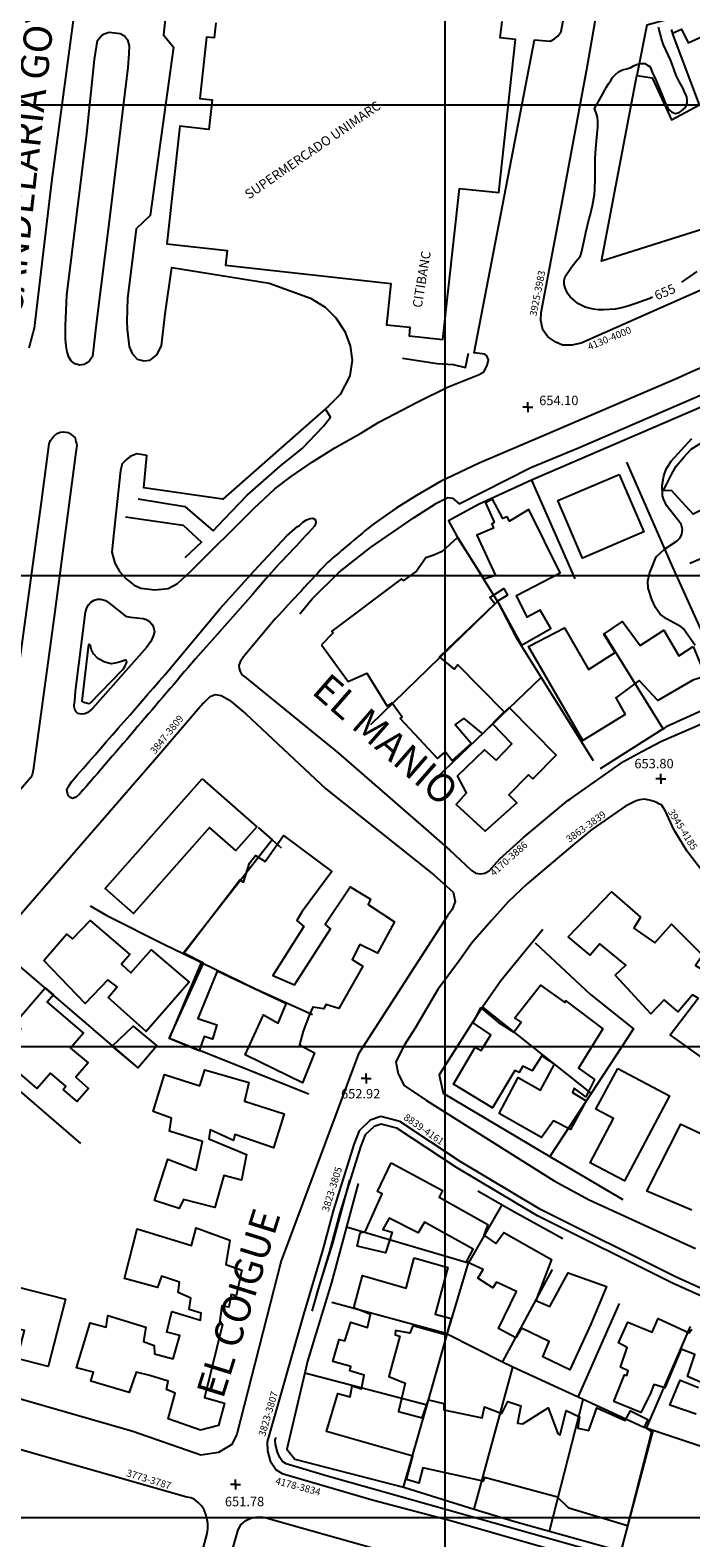
# Model space of a CAD drawing. Extents: x 350179 to 359015, y 6301996 to 6311066.
# Drawn here: x 351912 to 352052, y 6302996 to 6303316 of the extents above; entities that cross this region are included whole.
import ezdxf

# ---------------------------------------------------------------- set-up
doc = ezdxf.new("R2010")
doc.units = 0
doc.header["$LTSCALE"] = 25.4
doc.header["$MEASUREMENT"] = 0
for name, color, linetype in [('CAM-PAVI', 22, 'CONTINUOUS'), ('CONSTRUCCION3', 1, 'CONTINUOUS'), ('COOR-UTM', 255, 'CONTINUOUS'), ('COTA', 7, 'CONTINUOUS'), ('CURVA-INDICE', 34, 'CONTINUOUS'), ('DIV-PREDIAL', 8, 'CONTINUOUS'), ('TEXTO-CURVAS', 7, 'CONTINUOUS'), ('TEXTO_ALTURA', 1, 'CONTINUOUS'), ('TEXTO_CALLES', 7, 'CONTINUOUS'), ('TEXTO_TOPONIMO', 1, 'CONTINUOUS'), ('VEREDA', 7, 'CONTINUOUS')]:
    doc.layers.add(name, color=color, linetype=linetype)
doc.styles.add('ROMAN', font='romand.shx')
doc.styles.get("Standard").update_dxf_attribs({"font": 'ARIAL.TTF'})

# ---------------------------------------------------------------- blocks, each defined once
blk = doc.blocks.new('SPOT')
at = {"layer": 'COTA', "linetype": 'Continuous'}
for points in [[(0.000248, 0.000165, 0), (-0.707099, 0.000049, 0)], [(0.000248, 0.000165, 0), (0.000075, -0.706975, 0)], [(0.000248, 0.000165, 0), (0.000255, 0.707099, 0)], [(0.000248, 0.000165, 0), (0.707182, -0.000049, 0)]]:
    blk.add_polyline3d(points, dxfattribs=at)

msp = doc.modelspace()

# ---------------------------------------------------------------- linework, layer by layer
at = {"layer": 'CAM-PAVI'}
for points in [[(351897.11, 6303398.08), (351925.55, 6303394.34), (351927.17, 6303394.11), (351927.87, 6303393.83), (351928.64, 6303393.34), (351929.5, 6303392.58), (351930.16, 6303391.5), (351930.45, 6303390.42), (351930.56, 6303389.61), (351930.47, 6303388.7), (351925.69, 6303354.11), (351921.16, 6303318.42), (351916.51, 6303283.61), (351912.8, 6303252.56, -0.019596), (351911.71, 6303248.3)], [(352110.09, 6303268.6, -0.000895), (352049.38, 6303241.93), (352021.21, 6303229.83), (352007.23, 6303223.89), (351999.07, 6303219.95), (351993.93, 6303217.04), (351989.62, 6303214.33), (351984.87, 6303211, 0.003431), (351975.08, 6303202.78, 0.001269), (351963.99, 6303190.8), (351957.25, 6303182.72), (351956.52, 6303181.7), (351956.29, 6303180.94), (351956.33, 6303180.28), (351956.53, 6303179.63), (351956.88, 6303178.92), (351957.51, 6303178.47), (351977.4, 6303162.3), (351995.37, 6303146.63), (352001.05, 6303141.71), (352005.56, 6303137.47), (352006.49, 6303136.81), (352007.63, 6303136.69), (352008.46, 6303136.83), (352009.38, 6303137.3), (352011.65, 6303139.87), (352016.65, 6303144.39), (352026.08, 6303152.21), (352026.61, 6303152.61), (352037.89, 6303160.53), (352041.78, 6303162.67), (352045.91, 6303164.81), (352065.51, 6303173.3, -0.00225)], [(351891.66, 6303107.09), (351939.29, 6303161.93), (351948.07, 6303172.21, -0.013952), (351950.17, 6303174.3), (351951.26, 6303174.75), (351952.51, 6303174.57), (351954.28, 6303173.55), (351957.75, 6303170.61), (351974.71, 6303154.71), (351997.6, 6303136.45), (352001.75, 6303132.76), (352002.15, 6303130.79), (352001.51, 6303129.1), (352000.5, 6303127.72), (351981.63, 6303098.44), (351965.23, 6303054.51), (351955.85, 6303017.67), (351954.75, 6303015.45), (351951.92, 6303013.76), (351948.23, 6303013.23), (351933.79, 6303018.22), (351882.86, 6303032.92)], [(352056.59, 6303134.62), (352051.67, 6303141.02), (352051.29, 6303141.57), (352048.96, 6303145.36), (352048.58, 6303146.06), (352046.78, 6303149.99), (352045.91, 6303151.29, -0.021015), (352044.4, 6303152.06, 0.023169), (352042.4, 6303152.49), (352041.34, 6303152.37), (352040.56, 6303152.16), (352039.69, 6303151.76), (352038.33, 6303151.03), (352031.19, 6303146.05), (352027.09, 6303142.7), (352022.01, 6303138.45), (352017.45, 6303134.51), (352013.44, 6303130.71), (352009.95, 6303126.85), (352005.76, 6303122.11), (352003.04, 6303118.22), (351998.47, 6303112.12), (351993.64, 6303103.88), (351991.43, 6303100.35), (351989.6, 6303096.71), (351990.05, 6303094.22), (351991.33, 6303091.69), (351996.09, 6303088.53), (352023.2, 6303071.48), (352030.62, 6303067.44), (352053.14, 6303057.08)]]:
    msp.add_lwpolyline(points, format="xyb", dxfattribs=at)
for points in [[(352070.91, 6303267.97), (352028.89, 6303249.38), (352026.89, 6303248.92), (352024.92, 6303248.95), (352023.53, 6303249.6), (352021.82, 6303250.71), (352020.76, 6303252.17), (352020.31, 6303254.14), (352020.39, 6303255.89), (352024.92, 6303279.73), (352030.27, 6303308.34), (352037.6, 6303350.74)], [(351943.6, 6303345.48), (351940.3, 6303314.84), (351942.42, 6303312.21), (351937.47, 6303276.45), (351934.47, 6303273.61), (351932.63, 6303258.87), (351932.47, 6303254.01), (351932.6, 6303252.26), (351932.96, 6303248.66), (351933.62, 6303247.17), (351934.67, 6303245.95), (351936.13, 6303245.63), (351937.44, 6303245.78), (351938.84, 6303246.87), (351939.88, 6303248.79), (351940.66, 6303255.56), (351942.03, 6303265.44), (351962.68, 6303262.12), (351971.47, 6303258.9), (351974.59, 6303256.99), (351976.82, 6303254.75), (351978.73, 6303251.84), (351979.91, 6303248.79), (351980.31, 6303245.71), (351979.81, 6303242.42), (351977.79, 6303238.46), (351975.29, 6303235.95), (351952.86, 6303216.25), (351936.11, 6303218.64), (351936.76, 6303225.52), (351934.61, 6303225.87), (351933.22, 6303225.28), (351932.43, 6303224.68), (351931.54, 6303223.74), (351931.15, 6303222.28), (351929.73, 6303209.16), (351929.3, 6303204.97), (351929.94, 6303202.62), (351930.97, 6303200.9), (351932.34, 6303199.3), (351934.08, 6303197.99), (351935.5, 6303197.33), (351938.45, 6303196.94), (351941.27, 6303197.27), (351943.25, 6303198.32), (351945.98, 6303200.88), (351959.48, 6303214.31), (351963.88, 6303218.43), (351967.35, 6303221.07), (351971.88, 6303224.14), (351976.61, 6303227.11), (351982.29, 6303230.34), (351985.95, 6303232.61), (351994.26, 6303236.88), (352000.56, 6303239.98), (352007.22, 6303242.67), (352008.21, 6303243.29), (352008.95, 6303244.59), (352009.21, 6303245.83), (352008.87, 6303246.69), (352008.45, 6303247.03), (352006.2, 6303247.33), (352018.98, 6303313.77), (352022.3, 6303313.45), (352023.25, 6303313.96), (352024.02, 6303314.59), (352024.68, 6303315.57), (352029.13, 6303339.47)], [(352059.41, 6303046.35), (352048.94, 6303051.09), (352020.27, 6303065.37), (352003.24, 6303075.58), (351990.39, 6303084.06), (351986.41, 6303085.1), (351984.15, 6303084.35), (351981.8, 6303082.09), (351980.67, 6303079.21), (351976.25, 6303065.09), (351974.05, 6303056.9), (351969.95, 6303043.11), (351962.29, 6303016.08), (351962.31, 6303014.17), (351962.93, 6303012.03), (351964.18, 6303010.09), (351965.44, 6303009.32), (351984.85, 6303003.68), (352001.44, 6302999.27), (352022.2, 6302993.36)], [(351947.56, 6302989.13), (351949.51, 6302996.58), (351949.67, 6302997.57), (351949.67, 6302998.71), (351949.56, 6302999.49), (351949.29, 6303000.64), (351948.9, 6303001.61), (351948.32, 6303002.44), (351947.63, 6303003.2), (351946.76, 6303003.85), (351946.06, 6303004.16), (351945.26, 6303004.33), (351897.09, 6303018.06)], [(351953.25, 6302987.21), (351956.14, 6302997.34), (351956.66, 6302998.44), (351957.75, 6302999.37), (351958.78, 6302999.81), (351959.84, 6303000.03), (351960.9, 6303000.12), (351962.09, 6302999.9), (351964.04, 6302999.37), (352011.68, 6302985.87)]]:
    msp.add_lwpolyline(points, dxfattribs=at)
for points in [[(351925.67, 6303309.62), (351926.25, 6303313.6), (351927.21, 6303314.74), (351927.72, 6303315.06), (351928.74, 6303315.39, -0.012538), (351931.06, 6303315.09), (351931.97, 6303314.59), (351932.64, 6303313.76), (351932.97, 6303312.51), (351932.89, 6303310.84), (351932.72, 6303307.92), (351928.74, 6303275.25), (351926.09, 6303253.95), (351925.22, 6303246.53), (351924.44, 6303245.37), (351923.46, 6303244.79), (351922.51, 6303244.67), (351921.47, 6303245), (351920.67, 6303245.61), (351920.2, 6303246.36), (351919.83, 6303247.52), (351919.6, 6303248.81), (351919.5, 6303250.17), (351919.47, 6303253.05), (351919.78, 6303259.57), (351924.01, 6303293.8)], [(351916.01, 6303227.95), (351916.29, 6303228.7), (351916.97, 6303229.57), (351917.65, 6303230.18), (351918.41, 6303230.45), (351919.03, 6303230.56), (351920.04, 6303230.41), (351920.7, 6303229.97), (351921.52, 6303229.24, -0.024344), (351921.86, 6303227.61), (351921.65, 6303226.18), (351917.05, 6303191.34), (351912.65, 6303158.66), (351912.44, 6303157.69), (351912.16, 6303157.13), (351911.61, 6303156.55), (351907.04, 6303151.19), (351906.6, 6303150.89), (351906.05, 6303150.8), (351905.73, 6303151.06), (351905.7, 6303151.49), (351905.95, 6303152.52), (351908.35, 6303171.56), (351914.38, 6303215.57)], [(351969.1, 6303210.62), (351969.87, 6303211.32), (351970.62, 6303211.86), (351971.36, 6303212.15), (351971.99, 6303212.18), (351972.51, 6303211.84), (351972.61, 6303211.17), (351972.3, 6303210.51, -0.005481), (351967.09, 6303204.82), (351964.79, 6303202.48), (351962.07, 6303199.41), (351959.21, 6303196.02), (351952.26, 6303188.12), (351947.04, 6303182.3, -0.001713), (351922.48, 6303153.58), (351921.85, 6303153), (351921.06, 6303152.69), (351920.45, 6303152.87), (351920.11, 6303153.23), (351919.89, 6303153.81), (351919.75, 6303154.51), (351920.1, 6303155.24), (351920.73, 6303156.2, 0.001187), (351940.62, 6303179.02), (351952.25, 6303192.92), (351959.5, 6303200.98), (351966.43, 6303208.43), (351968.72, 6303210.39)]]:
    msp.add_lwpolyline(points, format="xyb", close=True, dxfattribs=at)
msp.add_lwpolyline([(351923.75, 6303192.25), (351924.02, 6303193.15), (351924.33, 6303193.78), (351924.88, 6303194.36), (351925.6, 6303194.77), (351926.28, 6303194.98), (351926.97, 6303194.99), (351927.95, 6303194.74), (351928.71, 6303194.24), (351932.04, 6303191.49), (351932.49, 6303191.31), (351933.25, 6303191.14), (351935.96, 6303190.86), (351936.59, 6303190.69), (351937.28, 6303190.26), (351937.79, 6303189.68), (351938.12, 6303189.03), (351938.35, 6303188.03), (351938.11, 6303187.14), (351937.58, 6303186), (351936.65, 6303184.7), (351925.21, 6303171.78), (351924.24, 6303170.96), (351923.62, 6303170.66), (351922.86, 6303170.55), (351922.08, 6303170.72), (351921.77, 6303171.08), (351921.42, 6303171.75), (351921.29, 6303172.46), (351921.43, 6303173.43), (351921.58, 6303175.46)], close=True, dxfattribs=at)
at = {"layer": 'CONSTRUCCION3', "linetype": 'Continuous'}
for points in [[(352099.02, 6303321.77), (352063.15, 6303305.57), (352071.23, 6303286.1), (352072.23, 6303286.44), (352073.47, 6303283.41), (352066.36, 6303280.45), (352065.06, 6303282.92), (352062.07, 6303281.47), (352062.43, 6303280.03), (352056.16, 6303276.63), (352054.51, 6303276.04), (352055.16, 6303273.7), (352033.18, 6303266.79), (352040.71, 6303306.22), (352043.98, 6303305.67), (352048.03, 6303296.78), (352053.98, 6303299.94), (352048.26, 6303315.15), (352050.17, 6303316.02), (352051.57, 6303313.15), (352058.44, 6303316.26)], [(351951.39, 6303317.38), (351951.04, 6303314.16), (351949.39, 6303314.34), (351947.96, 6303301.33), (351950.61, 6303301.04), (351949.91, 6303294.73), (351943.72, 6303295.41), (351940.97, 6303270.46), (351953.8, 6303269.05), (351953.45, 6303265.91), (351988.53, 6303262.05), (351987.57, 6303253.27), (351992.57, 6303252.72), (351992.37, 6303250.92), (351999.54, 6303250.13), (352003.07, 6303282.23), (352011.42, 6303281.32), (352014.99, 6303313.81), (352011.73, 6303314.17), (352012.11, 6303317.63)], [(352052.36, 6303065.25), (352042.81, 6303069.31), (352050.03, 6303083.52), (352060.33, 6303078.69)], [(352054.21, 6303028.75), (352051.49, 6303029.94), (352053, 6303034.58), (352050.14, 6303035.7), (352046.62, 6303027.54), (352044.34, 6303028.2), (352043.5, 6303026.15), (352041.53, 6303022.28), (352035.85, 6303024.64), (352038.08, 6303030.29), (352038.56, 6303030.17), (352038.88, 6303031.15), (352037.26, 6303031.93), (352038.66, 6303036.1), (352036.8, 6303037.04), (352038.77, 6303041.46), (352043.93, 6303039.33), (352045.25, 6303042.22), (352051.8, 6303039.23), (352052.39, 6303039.94)], [(352053.27, 6303021.89), (352047.72, 6303023.82), (352049.87, 6303029.15), (352053.76, 6303027.58)]]:
    msp.add_lwpolyline(points, dxfattribs=at)
msp.add_lwpolyline([(352077.21, 6303239.53), (352079.56, 6303235.46), (352081.85, 6303236.63), (352086.66, 6303224.27), (352070.48, 6303216.55), (352069.92, 6303217.93), (352067.98, 6303216.4), (352065.88, 6303219.69), (352052.69, 6303213.05), (352048.04, 6303218.08), (352046.3, 6303218.03), (352047, 6303219.34), (352048.13, 6303221.62), (352049.05, 6303223.26), (352050.73, 6303225.2), (352052.22, 6303226.81), (352054.48, 6303228.23), (352056.99, 6303229.44, -0.011405), (352061.15, 6303231.05), (352063.91, 6303232.31), (352063.44, 6303233.7)], format="xyb", close=True, dxfattribs=at)
for points in [[(352036.95, 6303221.47), (352042.16, 6303209.27), (352029.19, 6303203.73), (352023.97, 6303215.93)], [(351973.82, 6303185.32), (351979.46, 6303177.48), (351983.4, 6303179.29), (351987.72, 6303172.29), (351988.76, 6303173), (351990.92, 6303170.03), (351990.52, 6303169.64), (351998.44, 6303161.18), (352000.13, 6303162.59), (352001.54, 6303160.76), (352005.55, 6303164.31), (352002.14, 6303168.29), (352004, 6303169.67), (352007.99, 6303166.39), (352012.54, 6303171.07), (352002.71, 6303181.06), (352001.99, 6303180.1), (351998.86, 6303182.74), (352010.56, 6303193.98), (352009.5, 6303195.38), (352012.47, 6303197.28), (352013.24, 6303195.81), (352011.15, 6303194.54), (352016.26, 6303185.25), (352022.49, 6303188.78), (352020.18, 6303192.66), (352017.41, 6303191.15), (352015.14, 6303195.8), (352024.45, 6303200.55), (352017.77, 6303214.01), (352013.7, 6303211.58), (352013.17, 6303212.46), (352012.3, 6303212.1), (352010.08, 6303216.25), (352008.6, 6303215.48), (352010.44, 6303211.37), (352009.94, 6303210.98), (352010.32, 6303210.06), (352006.73, 6303208.59), (352010.69, 6303200.01), (352008.32, 6303199.24), (352002.68, 6303208.09), (351999.43, 6303205.11), (351997.42, 6303204.24), (351995.94, 6303203.76), (351993.99, 6303200.93), (351991.2, 6303198.94), (351990.78, 6303199.34), (351976, 6303188.2), (351976.26, 6303187.85)], [(352052.65, 6303184.94), (352055.27, 6303178.61), (352052.61, 6303177.78), (352045.18, 6303173.48), (352041.17, 6303177.73), (352036.28, 6303174.07), (352038.22, 6303170.53), (352029.22, 6303164.97), (352017.75, 6303184.97), (352025.37, 6303188.89), (352030.46, 6303180.07), (352036.08, 6303183.64), (352033.73, 6303187.57), (352037.66, 6303190.24), (352041.43, 6303185.17), (352046.43, 6303188.38), (352049.62, 6303182.99)], [(352023.59, 6303161.84), (352018.63, 6303156.83), (352017.7, 6303157.66), (352013.53, 6303153.44), (352015.21, 6303151.71), (352008.52, 6303145.76), (352002.38, 6303151.41), (352004.55, 6303153.87), (352002.69, 6303157.5), (352008.4, 6303163.02), (352010.88, 6303160.83), (352014.2, 6303164.24), (352010.12, 6303168.44), (352013.61, 6303171.97)], [(351948.47, 6303156.87), (351960.06, 6303146.67), (351955.61, 6303141.62), (351950.05, 6303146.52), (351933.94, 6303128.21), (351927.92, 6303133.52)], [(351941.47, 6303101.71), (351948.74, 6303117.7), (351944.62, 6303119.79), (351956.47, 6303135.37), (351957.27, 6303134.89), (351958.55, 6303138.9), (351959.83, 6303140.54), (351961.88, 6303139.27), (351965.75, 6303144.82), (351976.02, 6303137.17), (351969.73, 6303128.69), (351968.55, 6303126.75), (351970.08, 6303125.45), (351963.49, 6303115.07), (351968.05, 6303113.08), (351975.69, 6303125), (351974.59, 6303125.96), (351979.85, 6303133.92), (351984.19, 6303131.27), (351983.67, 6303130.15), (351989.28, 6303126.46), (351985.68, 6303119.82), (351981.9, 6303121.66), (351980.31, 6303118.48), (351982.58, 6303117.08), (351977.51, 6303108.06), (351974.7, 6303108.92), (351974.26, 6303107.97), (351971.99, 6303108.32), (351971.24, 6303106.83), (351969.9, 6303103.27), (351969.1, 6303100.36), (351972.33, 6303098.68), (351969.8, 6303092.31), (351957.62, 6303098.26), (351961.47, 6303106.72), (351964.64, 6303104.99), (351966.3, 6303109.08), (351951.64, 6303116.02), (351947.56, 6303105.95), (351951.59, 6303104.6), (351950.64, 6303101.56), (351948.89, 6303102.11), (351947.84, 6303099.06)], [(352026.16, 6303123.31), (352035.35, 6303132.82), (352041.47, 6303127.43), (352040.04, 6303125.16), (352044.51, 6303122.03), (352048.07, 6303125.98), (352054.62, 6303119.42), (352053.16, 6303117.17), (352056.68, 6303115.11), (352059.33, 6303118.77), (352066.9, 6303113.3), (352055.46, 6303096.96), (352047.78, 6303102.5), (352053.75, 6303110.29), (352052.5, 6303110.97), (352049.45, 6303107.36), (352046.49, 6303109.91), (352043.67, 6303106.93), (352036.14, 6303115.14), (352038.39, 6303117.29), (352032.84, 6303121.83), (352030.77, 6303119.38)], [(351914.86, 6303118.25), (351919.68, 6303123.86), (351920.98, 6303122.86), (351924.7, 6303126.74), (351933.1, 6303119.54), (351931.33, 6303117.48), (351933.38, 6303115.65), (351937.69, 6303120.5), (351945.74, 6303113.65), (351936.62, 6303103.22), (351928.55, 6303110.37), (351930.48, 6303112.64), (351928.43, 6303114.16), (351923.65, 6303109.1)], [(351908.67, 6303104.89), (351915.18, 6303112.47), (351916.91, 6303110.98), (351915.58, 6303109.43), (351923.27, 6303102.82), (351920.57, 6303099.68), (351924.27, 6303096.5), (351921.66, 6303093.46), (351924.39, 6303091.11), (351921.97, 6303088.3), (351918.97, 6303090.88), (351919.54, 6303091.55), (351916.28, 6303094.35), (351913.47, 6303091.08), (351905.23, 6303098.16), (351910.01, 6303103.73)], [(352011.32, 6303105.08), (352014.63, 6303103.02), (352016.18, 6303105.2), (352014.8, 6303106.1), (352020.25, 6303113.01), (352025.4, 6303109.34), (352025.65, 6303109.69), (352033.49, 6303103.72), (352028.34, 6303095.41), (352031.71, 6303092.96), (352029.9, 6303089.3), (352027.38, 6303091.14), (352027.04, 6303090.26), (352029.98, 6303088.46), (352026.64, 6303082.39), (352023.01, 6303084.19), (352020.46, 6303080.65), (352011.48, 6303085.8), (352015.55, 6303093.44), (352020.27, 6303090.74), (352023.27, 6303096.22), (352020.56, 6303098), (352018.5, 6303094.86), (352016.49, 6303095.8), (352015.76, 6303094.47), (352014.83, 6303094.93), (352010.09, 6303086.96), (352001.8, 6303092.03), (352006.39, 6303099.89), (352007.7, 6303099.16), (352009.73, 6303102.45), (352006.01, 6303105.01), (352007.59, 6303108.18)], [(351929.35, 6303100.08), (351933.85, 6303104.32), (351938.87, 6303100.12), (351934.87, 6303095.49)], [(351948, 6303091.65), (351949.03, 6303095.05), (351958.4, 6303092.32), (351957.44, 6303088.42), (351965.89, 6303085.71), (351963.63, 6303078.48), (351955.41, 6303081.28), (351955.11, 6303080.02), (351950.17, 6303082.3), (351949.89, 6303080.39), (351957.89, 6303077.06), (351956.85, 6303071.63), (351953.11, 6303072.62), (351951.2, 6303065.79), (351944.5, 6303067.5), (351943.62, 6303065.59), (351938.4, 6303067.28), (351941.19, 6303076.05), (351947.19, 6303073.74), (351948.53, 6303079.83), (351941.57, 6303082.03), (351941.94, 6303084.81), (351938.07, 6303086.18), (351940.48, 6303094.06)], [(352036.64, 6303095.34), (352047.64, 6303089.51), (352038.07, 6303071.45), (352030.78, 6303075.31), (352035.75, 6303084.69), (352032.04, 6303086.66)], [(351988.61, 6303075.28), (351999.45, 6303069.43), (351998.76, 6303068.01), (352009.09, 6303062.17), (352008.26, 6303059.93), (352010.79, 6303058.2), (352012.5, 6303060.49), (352022.61, 6303054.8), (352019.29, 6303046.06), (352022.22, 6303044.81), (352026.11, 6303051.94), (352034.26, 6303049.06), (352030.98, 6303041.03), (352026.5, 6303031.36), (352020.73, 6303034.11), (352022.09, 6303037.33), (352016.21, 6303040.19), (352015.01, 6303038.13), (352011.37, 6303040.1), (352015.16, 6303047.98), (352010.93, 6303049.93), (352010.12, 6303048.76), (352007, 6303050.77), (352008.07, 6303052.68), (352004.6, 6303054.29), (352005.95, 6303056.94), (351995.66, 6303062.7), (351994.32, 6303060.44), (351988.13, 6303063.56), (351986.81, 6303061.17), (351988.8, 6303060.54), (351987.35, 6303056.15), (351981.38, 6303057.6), (351982.01, 6303060.42), (351983.14, 6303060.8), (351986.66, 6303068.71), (351985.71, 6303069.22)], [(351948.11, 6303018.5), (351941.28, 6303020.92), (351942.78, 6303026.41), (351940.92, 6303027.13), (351941.27, 6303028.91), (351937.41, 6303030.12), (351934.5, 6303030.84), (351933.02, 6303026.56), (351924.87, 6303028.9), (351925.4, 6303030.81), (351921.8, 6303031.75), (351924.69, 6303041.33), (351928.1, 6303040.39), (351928.47, 6303042.86), (351936.55, 6303040.41), (351936.04, 6303037.34), (351938.3, 6303036.5), (351938.34, 6303034.71), (351942.34, 6303033.67), (351943.72, 6303038.61), (351940.99, 6303039.36), (351942.02, 6303043.72), (351948.1, 6303041.91), (351948.25, 6303043.36), (351945.7, 6303044.14), (351946.08, 6303046.59), (351943.37, 6303047.74), (351943.67, 6303049.97), (351939.84, 6303051.25), (351939, 6303048.8), (351932, 6303050.72), (351934.71, 6303061.25), (351946.24, 6303057.73), (351947.24, 6303061.5), (351954.32, 6303058.9), (351953.53, 6303053.69), (351956.91, 6303052.5), (351955.69, 6303047.04), (351954.65, 6303047.35), (351954.13, 6303044.65), (351952.62, 6303044.91), (351952.15, 6303041.33), (351952.82, 6303041), (351948.97, 6303025.46), (351953.19, 6303024.24), (351951.94, 6303019.54)], [(351993.48, 6303055.1), (352000.57, 6303053.04), (351997.9, 6303043.16), (352001.29, 6303042.22), (352000.3, 6303038.69), (351993.17, 6303040.69), (351992.55, 6303039.14), (351989.51, 6303039.68), (351989.4, 6303038.8), (351990.45, 6303038.49), (351988.1, 6303029.91), (351991.52, 6303028.53), (351990.16, 6303022.49), (351995.14, 6303021.18), (351996.51, 6303024.96), (351999.75, 6303024.18), (351999.75, 6303022.88), (352007.92, 6303021.15), (352008.36, 6303023.48), (352012.07, 6303022.08), (352013.32, 6303024.62), (352016.1, 6303023.7), (352015.38, 6303019.99), (352016.51, 6303019.85), (352021.88, 6303023.3), (352023.96, 6303017.8), (352024.47, 6303017.51), (352025.73, 6303022.7), (352028.55, 6303021.36), (352028.18, 6303018.94), (352030.52, 6303018.46), (352032.23, 6303023.29), (352038.23, 6303020.58), (352039.33, 6303022.62), (352043.02, 6303020.79), (352042.27, 6303019.24), (352043.8, 6303018.2), (352038.74, 6302998.19), (352026.3, 6303001.96), (352023.84, 6303004.31), (352008.42, 6303008.51), (352008.13, 6303007.7), (351995.31, 6303010.51), (351994.43, 6303007.29), (351991.8, 6303008.03), (351993.17, 6303013.04), (351974.86, 6303018.22), (351977.24, 6303026.3), (351979.85, 6303025.62), (351980.32, 6303027.94), (351982.32, 6303027.3), (351982.84, 6303030.2), (351979.8, 6303031.15), (351980.03, 6303032.05), (351976.19, 6303033.09), (351977.58, 6303037.75), (351978.74, 6303037.47), (351979.99, 6303041.48), (351983.58, 6303040.36), (351984.23, 6303043.11), (351980.65, 6303044.52), (351982.49, 6303051.4), (351991.77, 6303048.65)], [(351905.62, 6303049.88), (351919.49, 6303046.32), (351915.83, 6303032.07), (351909.26, 6303033.76), (351910.78, 6303039.67), (351903.48, 6303041.54)]]:
    msp.add_lwpolyline(points, close=True, dxfattribs=at)
at = {"layer": 'COOR-UTM', "linetype": 'Continuous'}
for points in [[(352000, 6303400, 0), (352000, 6302700, 0)], [(351200, 6303300, 0), (352200, 6303300, 0)], [(351200, 6303200, 0), (352200, 6303200, 0)], [(351200, 6303100, 0), (352200, 6303100, 0)], [(351200, 6303000, 0), (352200, 6303000, 0)]]:
    msp.add_polyline3d(points, dxfattribs=at)
at = {"layer": 'CURVA-INDICE', "linetype": 'Continuous'}
for points in [[(352044.02, 6303259.1, 655), (352043.46, 6303258.87, 655), (352040.5, 6303257.75, 655), (352039.03, 6303257.27, 655), (352037.52, 6303256.86, 655), (352036.13, 6303256.61, 655), (352033.6, 6303256.44, 655), (352032.5, 6303256.46, 655), (352031.48, 6303256.56, 655), (352030.57, 6303256.76, 655), (352029.72, 6303257.01, 655), (352028.92, 6303257.39, 655), (352028.22, 6303257.78, 655), (352027.04, 6303258.74, 655), (352026.58, 6303259.22, 655), (352026.17, 6303259.74, 655), (352025.88, 6303260.23, 655), (352025.48, 6303261.11, 655), (352025.27, 6303261.88, 655), (352025.28, 6303262.69, 655), (352025.52, 6303263.51, 655), (352026.83, 6303265.49, 655), (352027.76, 6303266.68, 655), (352028.27, 6303267.26, 655), (352028.72, 6303267.9, 655), (352029, 6303268.64, 655), (352029.56, 6303271.14, 655), (352029.86, 6303272.88, 655), (352030.51, 6303275.54, 655), (352030.8, 6303276.5, 655), (352031.3, 6303278.57, 655), (352031.7, 6303280.89, 655), (352031.81, 6303282.06, 655), (352031.88, 6303284.37, 655), (352031.87, 6303286.48, 655), (352031.89, 6303288.56, 655), (352032.02, 6303290.71, 655), (352032.24, 6303293, 655), (352032.41, 6303295.29, 655), (352032.43, 6303296.36, 655), (352032.34, 6303297.37, 655), (352032.09, 6303298.26, 655), (352031.74, 6303299.17, 655), (352032.84, 6303301.15, 655), (352033.95, 6303303.09, 655), (352034.21, 6303303.62, 655), (352034.69, 6303304.46, 655), (352035.16, 6303305.12, 655), (352035.56, 6303305.75, 655), (352036.15, 6303306.4, 655), (352036.85, 6303306.97, 655), (352037.68, 6303307.37, 655), (352038.57, 6303307.59, 655), (352039.44, 6303307.9, 655), (352040.17, 6303308.29, 655), (352040.91, 6303308.58, 655), (352041.67, 6303308.73, 655), (352042.39, 6303308.73, 655), (352042.84, 6303308.48, 655), (352043.5, 6303308.04, 655), (352044.04, 6303306.69, 655), (352044.44, 6303305.92, 655), (352045.43, 6303303.59, 655), (352046.38, 6303301.33, 655), (352046.66, 6303300.62, 655), (352046.96, 6303299.97, 655), (352047.29, 6303299.36, 655), (352047.66, 6303298.86, 655), (352048.1, 6303298.42, 655), (352048.92, 6303298.13, 655), (352049.69, 6303298.36, 655), (352050.14, 6303298.64, 655), (352050.61, 6303299.02, 655), (352051.02, 6303299.38, 655), (352051.26, 6303299.86, 655), (352051.39, 6303300.41, 655), (352051.38, 6303300.98, 655), (352051.28, 6303301.56, 655), (352051.07, 6303302.16, 655), (352050.76, 6303302.78, 655), (352050.59, 6303303.29, 655), (352050.27, 6303303.92, 655), (352049.68, 6303304.95, 655), (352049.05, 6303306.21, 655), (352048.17, 6303308.63, 655), (352047.83, 6303309.52, 655), (352046.89, 6303311.62, 655), (352046.39, 6303312.68, 655), (352045.98, 6303313.79, 655), (352045.31, 6303316.48, 655)], [(352053.47, 6303264.59, 655), (352050.16, 6303262.29, 655)], [(352053.05, 6303185.14, 655), (352050.59, 6303188.67, 655), (352050.12, 6303189.11, 655), (352047.02, 6303190.79, 655), (352045.69, 6303191.82, 655), (352044.65, 6303193.24, 655), (352043.86, 6303194.91, 655), (352043.1, 6303197.34, 655), (352043.01, 6303198.85, 655), (352043.42, 6303200.44, 655), (352044.83, 6303203.95, 655), (352046.56, 6303205.6, 655), (352049.27, 6303207.38, 655), (352049.87, 6303208, 655), (352050.24, 6303208.76, 655), (352050.33, 6303209.28, 655), (352050.38, 6303209.8, 655), (352050.08, 6303210.93, 655), (352047.03, 6303214.88, 655), (352046.35, 6303216.27, 655), (352046.14, 6303216.94, 655), (352046.1, 6303219.14, 655), (352046.41, 6303221.17, 655), (352046.9, 6303222.6, 655), (352048, 6303224.29, 655), (352052.41, 6303229.08, 655)]]:
    msp.add_polyline3d(points, dxfattribs=at)
at = {"layer": 'DIV-PREDIAL'}
for points in [[(352047.25, 6303318.1), (352042.85, 6303316.9), (352040.71, 6303306.22)], [(352047.98, 6303315.98), (352048.26, 6303315.15)], [(352127.65, 6303267.82), (352082.95, 6303248.09), (352018.36, 6303220.27)], [(352038.49, 6303224.07), (352048.26, 6303201.8), (352054.31, 6303188.5), (352056.09, 6303184.88)], [(352018.36, 6303220.27), (352007.12, 6303215.12), (352000.77, 6303211.64), (352002.47, 6303208.53), (352011.11, 6303194.51)], [(352018.35, 6303220.3), (352018.36, 6303220.27)], [(352018.36, 6303220.27), (352027.57, 6303199.3)], [(352063.74, 6303207.52), (352051.93, 6303202.57)], [(351984.28, 6303168.41), (352011.11, 6303194.51)], [(352011.11, 6303194.51), (352011.22, 6303194.33), (352015.07, 6303186.84), (352020.38, 6303178.36)], [(352046.29, 6303167.46), (352033.83, 6303187.59)], [(352089.63, 6303187.02), (352065.36, 6303176.21), (352046.92, 6303167.86), (352046.29, 6303167.46)], [(352020.38, 6303178.36), (351998.05, 6303156.92)], [(352020.38, 6303178.36), (352031.45, 6303160.7)], [(352046.29, 6303167.46), (352032.92, 6303158.96)], [(352046.41, 6303167.26), (352046.29, 6303167.46)], [(351960.36, 6303146.54), (351963.32, 6303143.89)], [(351963.32, 6303143.89), (351944.45, 6303119.74)], [(351963.32, 6303143.89), (351965.23, 6303142.18)], [(351924.69, 6303129.87), (351928.26, 6303127.81), (351940.62, 6303121.6), (351944.45, 6303119.74)], [(352020.77, 6303124.86), (352011.82, 6303113.97), (352007.94, 6303108.33)], [(352019.11, 6303122.02), (352030.86, 6303111.04), (352040.02, 6303103.76), (352031.02, 6303090.04)], [(351907.39, 6303119.04), (351934.32, 6303095.9)], [(351944.45, 6303119.74), (351948.36, 6303117.83)], [(351971.13, 6303089.85), (351941.56, 6303101.69), (351948.36, 6303117.83)], [(351948.36, 6303117.83), (351959.66, 6303112.35), (351971.89, 6303106.83)], [(352007.94, 6303108.33), (352007.56, 6303107.78), (351998.79, 6303093.97), (351999.62, 6303090.06), (352022.25, 6303076.67)], [(352007.94, 6303108.33), (352031.02, 6303090.04)], [(351897.78, 6303100.83), (351922.67, 6303079.42)], [(352031.02, 6303090.04), (352022.25, 6303076.67)], [(352022.25, 6303076.67), (352037.73, 6303067.51)], [(351981.55, 6303070.9), (351979.07, 6303061.71)], [(352006.96, 6303069.32), (352012.13, 6303066.37)], [(352005.01, 6303054.03), (352005.03, 6303054.09), (352012.13, 6303066.37)], [(352012.13, 6303066.37), (352014.64, 6303064.94), (352025.03, 6303059.21)], [(351979.07, 6303061.71), (351975.89, 6303049.91), (351970.85, 6303033.17), (351970.26, 6303030.72)], [(351979.07, 6303061.71), (352005.01, 6303054.03)], [(352000.45, 6303038.88), (352005.01, 6303054.03)], [(352012.19, 6303032.95), (352022.8, 6303052.61)], [(352000.45, 6303038.88), (352000, 6303039.11), (351976.02, 6303045.62)], [(352028.25, 6303025.54), (352037.06, 6303045.42)], [(351996.19, 6303023.94), (352000.45, 6303038.88)], [(352012.19, 6303032.95), (352000.45, 6303038.88)], [(352042.77, 6303018.92), (352052.11, 6303040.55)], [(352006.21, 6303001.78), (352014.42, 6303031.92)], [(352014.42, 6303031.92), (352012.19, 6303032.95)], [(352028.25, 6303025.54), (352014.42, 6303031.92)], [(351970.26, 6303030.72), (351966.43, 6303014.5), (351968.11, 6303012.35), (351991.2, 6303006.44)], [(351970.26, 6303030.72), (351996.19, 6303023.94)], [(352029.34, 6303025.04), (352028.25, 6303025.54)], [(351991.2, 6303006.44), (351996.19, 6303023.94)], [(352022.17, 6302997.05), (352029.34, 6303025.04)], [(352042.77, 6303018.92), (352042.08, 6303019.15), (352029.34, 6303025.04)], [(352022.17, 6302997.05), (352037.41, 6302992.82), (352044.14, 6303018.46)], [(352044.14, 6303018.46), (352042.77, 6303018.92)], [(352059.64, 6303013.3), (352059.27, 6303013.4), (352044.14, 6303018.46)], [(351991.2, 6303006.44), (351991.49, 6303006.37), (352006.21, 6303001.78)], [(352006.21, 6303001.78), (352014.82, 6302999.1), (352022.17, 6302997.05)]]:
    msp.add_lwpolyline(points, dxfattribs=at)
at = {"layer": 'VEREDA'}
for points in [[(351969.18, 6303191.91), (351971.85, 6303195.03), (351977.58, 6303200.75), (351984.23, 6303205.96), (351993.43, 6303212.32), (351998.2, 6303215.38), (352000.61, 6303216.55), (352001.62, 6303216.42), (352003.03, 6303215.21), (352018.24, 6303222.94), (352028.36, 6303227.16), (352074.02, 6303246.87), (352075.42, 6303252.6)], [(351990.98, 6303246.2), (351998.31, 6303245.06), (352001.71, 6303244.82), (352004.36, 6303244.2), (352005.01, 6303247.21)], [(351934.89, 6303216.29), (351944.8, 6303214.69), (351950.84, 6303209.47), (351953.12, 6303211.96), (351958.05, 6303217.07), (351965.02, 6303223.22), (351969.73, 6303226.97), (351974.2, 6303231.73), (351975.69, 6303233.65), (351974.82, 6303235.15)], [(351932.2, 6303212.45), (351944.43, 6303210.7), (351948.31, 6303207.07), (351944.77, 6303203.78)], [(352136.04, 6303020.84), (352095.14, 6303032.39), (352058.79, 6303044.99), (352048.27, 6303049.74), (352019.6, 6303064.02), (352002.47, 6303074.29), (351989.77, 6303082.67), (351986.46, 6303083.54), (351984.94, 6303083.04), (351983.07, 6303081.23), (351982.08, 6303078.71), (351978.95, 6303068.7)], [(351979.75, 6303071.61), (351978.95, 6303068.7)], [(351978.95, 6303068.7), (351976.11, 6303058.27), (351973.41, 6303049.49)], [(351978.95, 6303068.7), (351977.69, 6303064.67), (351975.49, 6303056.48), (351973.41, 6303049.49)], [(351973.41, 6303049.49), (351971.72, 6303043.81)], [(351973.41, 6303049.49), (351972.77, 6303047.42)]]:
    msp.add_lwpolyline(points, dxfattribs=at)
msp.add_lwpolyline([(351924.36, 6303185.35), (351922.98, 6303173.35), (351923.59, 6303173.02), (351924.46, 6303172.86), (351924.72, 6303172.91), (351931.67, 6303180.06, 0.023302), (351932.53, 6303181.65), (351932.3, 6303182.1, -0.026461), (351930.37, 6303181.44), (351929.18, 6303181.27), (351927.8, 6303181.6), (351926.31, 6303182.4), (351925.45, 6303183.38), (351924.91, 6303184.38), (351924.76, 6303185.13), (351924.57, 6303185.39)], format="xyb", close=True, dxfattribs=at)
msp.add_lwpolyline([(352225.91, 6302956.62), (352222.03, 6302942.22, -0.030395), (352220.56, 6302940.97), (352219.83, 6302940.54), (352219.1, 6302940.31), (352218.34, 6302940.15), (352217.48, 6302940.08), (352198.76, 6302945.65), (352174.66, 6302952.65), (352132.95, 6302964.52), (352101.21, 6302972.96), (352056.59, 6302985.75), (351974.77, 6303008.86), (351966.29, 6303011.39), (351965.53, 6303011.9), (351964.96, 6303012.71), (351964.47, 6303013.88), (351964.05, 6303015.49), (351963.97, 6303016.45), (351964.15, 6303016.97)], format="xyb", dxfattribs=at)

# ---------------------------------------------------------------- block references
at = {"layer": 'COTA', "xscale": 1.5, "yscale": 1.5, "zscale": 1.5, "rotation": 0.000583}
for p in [(352017.59, 6303235.79, 654.1), (352045.77, 6303156.85, 653.8), (351983.25, 6303093.19, 652.92), (351955.53, 6303007.01, 651.78)]:
    msp.add_blockref('SPOT', p, dxfattribs=at)

# ---------------------------------------------------------------- texts
at = {"layer": 'COTA'}
for s, p in [('654.10', (352019.99, 6303236.19, 654.1)), ('653.80', (352040.19, 6303159.07, 653.8)), ('652.92', (351977.95, 6303088.97, 652.92)), ('651.78', (351953.31, 6303002.37, 651.78))]:
    msp.add_text(s, height=2, rotation=0.0573, dxfattribs=at).set_placement(p)
at = {"layer": 'TEXTO-CURVAS'}
msp.add_text('655', height=2, rotation=22.9303, dxfattribs=at).set_placement((352044.96, 6303258.42, 655))
at = {"layer": 'TEXTO_ALTURA'}
for s, rotation, p in [('3925-3983', 78.7605, (352019.4, 6303255)), ('4130-4000', 22.556, (352030.65, 6303247.82)), ('3847-3809', 51.1612, (351938.49, 6303161.97)), ('3945-4185', 301.9652, (352047.23, 6303149.83)), ('3863-3839', 35.8304, (352026.38, 6303143.22)), ('4170-3886', 41.8173, (352010.38, 6303136.06)), ('8839-4161', 324.9374, (351991.1, 6303084.62)), ('3823-3805', 72.8709, (351975.31, 6303064.79)), ('3823-3807', 73.6163, (351961.82, 6303017.09)), ('3773-3787', 343.0162, (351932.26, 6303008.8)), ('4178-3834', 345.2727, (351963.9, 6303007.11))]:
    msp.add_text(s, height=1.5, rotation=rotation, dxfattribs=at).set_placement(p)
at = {"layer": 'TEXTO_CALLES', "style": 'ROMAN'}
for s, rotation, p in [('CANDELARIA GOYENECHEA', 83.7517, (351910.13, 6303254.9)), ('EL MANIO', 318.8869, (351971.47, 6303175.12)), ('EL COIGUE', 72.6382, (351952.89, 6303024.95))]:
    msp.add_text(s, height=6, rotation=rotation, dxfattribs=at).set_placement(p)
at = {"layer": 'TEXTO_TOPONIMO'}
for s, rotation, p in [('SUPERMERCADO UNIMARC', 34.6063, (351958.4, 6303279.84)), ('CITIBANC', 80.696, (351995.05, 6303256.76))]:
    msp.add_text(s, height=2, rotation=rotation, dxfattribs=at).set_placement(p)

doc.saveas('drawing.dxf')
